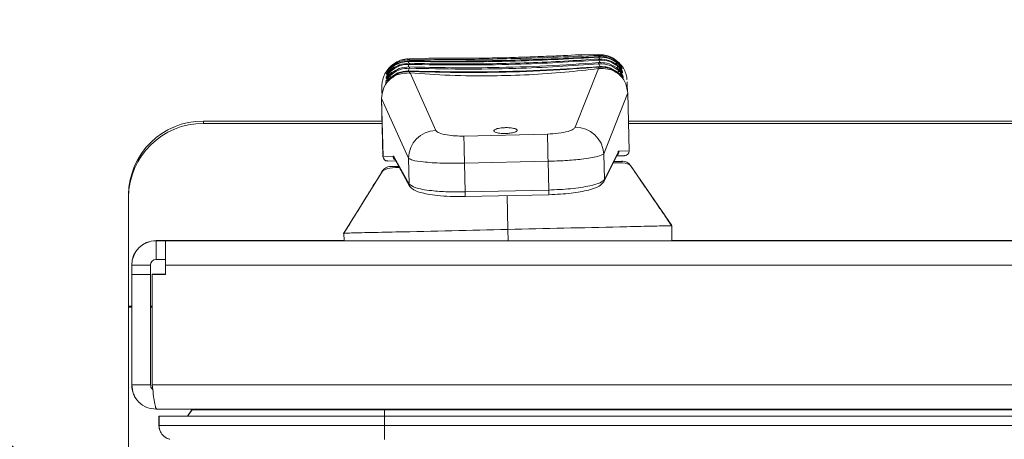
# Model space of a CAD drawing. Units: millimetres. Extents: x 0 to 8400, y 0 to 5940.
# Drawn here: x 2055 to 2161, y 1492 to 1537 of the extents above; entities that cross this region are included whole.
import ezdxf

# ---------------------------------------------------------------- set-up
doc = ezdxf.new("R2010")
doc.units = ezdxf.units.MM
doc.header["$LTSCALE"] = 25.4
doc.layers.add('Dimensions', color=7, linetype='Continuous', lineweight=15)
doc.styles.get("Standard").update_dxf_attribs({"font": 'romans.shx', "width": 0.8})
doc.dimstyles.new('SLDDIMSTYLE2', dxfattribs={"dimscale": 10, "dimtxt": 2.5, "dimasz": 3.302, "dimexe": 1, "dimexo": 1, "dimgap": 0.926042, "dimtad": 1, "dimdec": 0, "dimrnd": 1e-09, "dimzin": 12, "dimdsep": 46, "dimtxsty": 'Standard', "dimcen": 2, "dimadec": 0, "dimazin": 3, "dimtfac": 1, "dimtdec": 0, "dimtmove": 0, "dimatfit": 0, "dimfxl": 1, "dimfrac": 2, "dimtolj": 1, "dimtzin": 12, "dimarcsym": 0})

# ---------------------------------------------------------------- blocks, each defined once
blk = doc.blocks.new('*D47')
at = {"layer": 'Defpoints', "color": 0, "transparency": 16777216}
for p in [(2096.68, 1458.47), (2106.87, 1450.4)]:
    blk.add_point(p, dxfattribs=at)
at = {"layer": 'Dimensions', "color": 0, "lineweight": -2, "transparency": 16777216}
for p, q in [((2070.78, 1478.95), (1860.87, 1644.97)), ((2106.87, 1450.4), (2096.68, 1458.47)), ((2132.77, 1429.92), (2158.67, 1409.44))]:
    blk.add_line(p, q, dxfattribs=at)
at = {"layer": 'Dimensions', "color": 0, "transparency": 16777216}
for points in [[(2074.19, 1483.27), (2067.36, 1474.64), (2096.68, 1458.47)], [(2136.19, 1434.24), (2129.36, 1425.6), (2106.87, 1450.4)]]:
    blk.add_solid(points, dxfattribs=at)
at = {"layer": 'Dimensions', "color": 0, "transparency": 16777216, "insert": (1923.08, 1623.51), "char_height": 25, "attachment_point": 5, "rotation": 321.6596}
blk.add_mtext('\\A1;4x %%C13', dxfattribs=at)

msp = doc.modelspace()

# ---------------------------------------------------------------- linework, layer by layer
at = {"linetype": 'Continuous', "lineweight": 18}
for p, q in [((2098.85, 1533.17), (2097.08, 1533.13)), ((2097.09, 1532.9), (2097.09, 1532.84)), ((2117.28, 1533.59), (2115.51, 1533.55)), ((2117.29, 1533.3), (2117.28, 1533.36)), ((2117.29, 1532.99), (2117.29, 1533.1)), ((2095.39, 1532.37), (2095.36, 1532.35)), ((2097.1, 1532.64), (2097.1, 1532.53)), ((2097.1, 1532.26), (2097.11, 1532.12)), ((2114.8, 1525.81), (2117.28, 1532.08)), ((2117.3, 1532.58), (2117.3, 1532.72)), ((2117.31, 1532.01), (2117.31, 1532.24)), ((2095.19, 1531.13), (2095, 1530.95)), ((2097.11, 1531.78), (2097.12, 1531.55)), ((2097.16, 1531.62), (2099.91, 1525.47)), ((2094.16, 1529.81), (2094.16, 1529.6)), ((2094.13, 1528.87), (2094.27, 1522.69)), ((2097, 1522.5), (2094.13, 1528.87)), ((2094.13, 1528.87), (2094.28, 1522.69)), ((2094.13, 1528.87), (2094.13, 1528.87)), ((2120.42, 1529.47), (2117.85, 1522.97)), ((2120.56, 1523.28), (2120.42, 1529.47)), ((2120.56, 1523.28), (2120.42, 1529.47)), ((2120.42, 1529.47), (2120.42, 1529.47)), ((2075.1, 1526.47), (2075.1, 1526.21)), ((2075.1, 1526.47), (2094.19, 1526.47)), ((2075.1, 1526.21), (2094.19, 1526.21)), ((2120.49, 1526.47), (2859.1, 1526.47)), ((2120.5, 1526.21), (2859.1, 1526.21)), ((2102.91, 1524.87), (2111.83, 1525.08)), ((2094.27, 1522.69), (2094.28, 1522.69)), ((2094.28, 1522.69), (2095.35, 1522.71)), ((2095.47, 1522.61), (2097.06, 1519.74)), ((2095.52, 1522.38), (2095.53, 1522.38)), ((2095.53, 1522.38), (2097.12, 1519.51)), ((2097.06, 1519.74), (2097, 1522.5)), ((2117.85, 1522.97), (2117.91, 1520.22)), ((2117.86, 1519.98), (2119.32, 1522.92)), ((2117.91, 1520.22), (2119.37, 1523.15)), ((2120.07, 1522.77), (2119.24, 1522.75)), ((2119.33, 1522.93), (2119.32, 1522.92)), ((2119.48, 1523.26), (2120.56, 1523.28)), ((2120.56, 1523.28), (2120.56, 1523.28)), ((2095.62, 1522.22), (2094.78, 1522.2)), ((2095.7, 1521.62), (2095.7, 1521.62)), ((2111.9, 1522.17), (2102.98, 1521.96)), ((2102.98, 1521.96), (2103.05, 1518.89)), ((2111.97, 1519.1), (2111.9, 1522.17)), ((2119.19, 1522.15), (2119.19, 1522.15)), ((2119.19, 1522.15), (2119.19, 1522.15)), ((2120.69, 1521.73), (2120.7, 1521.73)), ((2120.69, 1521.73), (2125.1, 1515.29)), ((2120.69, 1521.73), (2120.69, 1521.73)), ((2120.69, 1521.73), (2120.69, 1521.73)), ((2094.21, 1521.13), (2090.11, 1514.49)), ((2094.21, 1521.13), (2094.21, 1521.13)), ((2094.21, 1521.13), (2094.21, 1521.13)), ((2094.21, 1521.13), (2094.21, 1521.13)), ((2067.1, 1518.33), (2067.1, 1518.59)), ((2067.1, 1506.95), (2067.1, 1518.59)), ((2067.1, 1506.69), (2067.1, 1518.33)), ((2103.05, 1518.89), (2111.97, 1519.1)), ((2103.06, 1518.39), (2111.98, 1518.6)), ((2107.52, 1518.5), (2107.6, 1514.89)), ((2125.13, 1513.69), (2125.1, 1515.28)), ((2090.11, 1514.49), (2090.12, 1513.69)), ((2090.12, 1513.68), (2090.11, 1514.49)), ((2107.63, 1513.68), (2107.6, 1514.89)), ((2070.05, 1513.67), (2070.04, 1513.69)), ((2070.04, 1513.69), (2071.04, 1513.69)), ((2071.05, 1513.67), (2070.05, 1513.67)), ((2070.05, 1511.67), (2070.05, 1513.67)), ((2071.04, 1513.69), (2071.04, 1513.69)), ((2071.04, 1513.69), (2090.12, 1513.69)), ((2861.85, 1513.67), (2071.05, 1513.67)), ((2071.05, 1511.67), (2071.05, 1513.67)), ((2071.05, 1513.67), (2071.05, 1513.67)), ((2125.13, 1513.69), (2861.84, 1513.69)), ((2067.44, 1510.09), (2067.44, 1511.09)), ((2067.45, 1511.07), (2067.44, 1511.09)), ((2067.45, 1511.07), (2067.45, 1510.07)), ((2069.45, 1511.07), (2067.45, 1511.07)), ((2069.45, 1511.07), (2069.45, 1510.07)), ((2071.05, 1511.67), (2070.05, 1511.67)), ((2071.04, 1511.09), (2071.04, 1511.69)), ((2071.04, 1511.09), (2071.04, 1511.09)), ((2071.04, 1511.09), (2071.04, 1510.09)), ((2071.04, 1511.09), (2071.04, 1510.09)), ((2071.04, 1511.09), (2071.05, 1511.09)), ((2861.85, 1511.07), (2071.05, 1511.07)), ((2071.05, 1511.07), (2071.05, 1511.07)), ((2071.05, 1510.07), (2071.05, 1511.07)), ((2071.05, 1510.07), (2071.05, 1511.07)), ((2067.44, 1510.09), (2067.44, 1498.29)), ((2067.44, 1510.09), (2067.44, 1510.09)), ((2067.45, 1510.07), (2067.45, 1510.07)), ((2067.45, 1510.07), (2067.45, 1498.27)), ((2069.45, 1510.07), (2067.45, 1510.07)), ((2069.45, 1510.07), (2067.45, 1510.07)), ((2069.45, 1510.07), (2069.45, 1498.27)), ((2069.45, 1510.07), (2069.45, 1510.07)), ((2069.62, 1510.09), (2071.04, 1510.09)), ((2069.62, 1510.09), (2069.62, 1498.29)), ((2069.62, 1510.09), (2069.62, 1510.09)), ((2069.62, 1510.09), (2071.04, 1510.09)), ((2069.62, 1510.09), (2069.62, 1498.29)), ((2069.63, 1510.07), (2069.63, 1498.27)), ((2071.05, 1510.07), (2069.63, 1510.07)), ((2069.63, 1510.07), (2069.63, 1510.07)), ((2071.05, 1510.07), (2069.63, 1510.07)), ((2069.63, 1498.27), (2069.63, 1510.07)), ((2071.04, 1510.09), (2071.04, 1510.09)), ((2071.05, 1510.07), (2071.05, 1510.07)), ((2067.1, 1506.95), (2067.1, 1506.69)), ((2067.1, 1506.59), (2067.1, 1506.69)), ((2067.1, 1506.69), (2067.44, 1506.69)), ((2069.45, 1506.69), (2069.62, 1506.69)), ((2067.1, 1506.59), (2067.1, 1506.59)), ((2067.1, 1489.65), (2067.1, 1506.59)), ((2067.1, 1489.65), (2067.1, 1506.59)), ((2067.1, 1506.59), (2067.44, 1506.59)), ((2069.45, 1506.59), (2069.62, 1506.59)), ((2067.44, 1498.29), (2067.45, 1498.27)), ((2069.45, 1498.27), (2067.45, 1498.27)), ((2069.63, 1498.29), (2069.62, 1498.29)), ((2069.63, 1498.27), (2863.27, 1498.27)), ((2067.72, 1497.13), (2067.72, 1497.11)), ((2070.05, 1495.67), (2070.12, 1495.67)), ((2813.45, 1495.67), (2070.12, 1495.67)), ((2073.39, 1494.94), (2073.87, 1495.61)), ((2073.4, 1494.92), (2073.88, 1495.6)), ((2073.4, 1494.93), (2073.88, 1495.6)), ((2073.88, 1495.6), (2073.87, 1495.61)), ((2073.87, 1495.61), (2073.92, 1495.6)), ((2073.88, 1495.6), (2073.88, 1495.6)), ((2073.88, 1495.6), (2073.88, 1495.6)), ((2074.47, 1495.6), (2074.47, 1495.61)), ((2074.48, 1495.6), (2074.47, 1495.61)), ((2074.47, 1495.61), (2074.52, 1495.6)), ((2074.48, 1495.6), (2074.48, 1495.6)), ((2074.48, 1495.6), (2074.48, 1495.6)), ((2074.48, 1495.6), (2074.48, 1495.6)), ((2074.48, 1495.6), (2074.48, 1495.6)), ((2075.07, 1495.6), (2075.07, 1495.61)), ((2075.08, 1495.6), (2075.07, 1495.61)), ((2075.07, 1495.61), (2075.12, 1495.6)), ((2075.08, 1495.6), (2075.08, 1495.6)), ((2075.08, 1495.6), (2075.08, 1495.6)), ((2075.08, 1495.6), (2075.08, 1495.6)), ((2075.08, 1495.6), (2075.08, 1495.6)), ((2080.39, 1495.6), (2080.42, 1495.67)), ((2080.4, 1495.6), (2080.43, 1495.67)), ((2080.4, 1495.6), (2080.42, 1495.67)), ((2094.45, 1495.6), (2094.45, 1495.67)), ((2094.45, 1494.92), (2094.45, 1495.6)), ((2261.95, 1495.6), (2094.45, 1495.6)), ((2070.36, 1494.93), (2070.35, 1494.94)), ((2070.35, 1494.94), (2073.39, 1494.94)), ((2070.35, 1493.94), (2070.35, 1494.94)), ((2070.36, 1493.93), (2070.36, 1494.93)), ((2070.36, 1494.92), (2070.36, 1494.93)), ((2070.36, 1494.93), (2073.4, 1494.93)), ((2070.36, 1493.92), (2070.36, 1494.92)), ((2070.36, 1494.92), (2073.4, 1494.92)), ((2073.4, 1494.93), (2073.39, 1494.94)), ((2073.4, 1494.92), (2073.4, 1494.93)), ((2094.45, 1493.92), (2094.45, 1494.92)), ((2094.45, 1494.92), (2094.45, 1494.92)), ((2261.95, 1494.92), (2094.45, 1494.92)), ((2261.95, 1494.92), (2094.45, 1494.92)), ((2070.36, 1493.93), (2070.35, 1493.94)), ((2070.36, 1493.92), (2070.36, 1493.93)), ((2070.51, 1493.27), (2070.51, 1493.25)), ((2070.51, 1493.25), (2070.52, 1493.25)), ((2261.95, 1493.92), (2094.45, 1493.92))]:
    msp.add_line(p, q, dxfattribs=at)
at = {"linetype": 'Continuous', "lineweight": 18, "flags": 128}
for points in [[(2097.08, 1533.13), (2097.08, 1533.12), (2097.08, 1533.09), (2097.09, 1533.03)], [(2117.28, 1533.49), (2117.28, 1533.55), (2117.28, 1533.58), (2117.28, 1533.59)], [(2095.37, 1532.22), (2095.35, 1532.26), (2095.34, 1532.3), (2095.33, 1532.33), (2095.32, 1532.37), (2095.32, 1532.4), (2095.33, 1532.42), (2095.34, 1532.45), (2095.35, 1532.46)], [(2094.17, 1529.26), (2094.16, 1529.56), (2094.16, 1529.83), (2094.15, 1530), (2094.15, 1530.06), (2094.15, 1530.06)], [(2120.35, 1530.66), (2120.35, 1530.66), (2120.35, 1530.59), (2120.35, 1530.43), (2120.36, 1530.15), (2120.37, 1529.77), (2120.37, 1529.65)], [(2102.98, 1521.96), (2102.97, 1522.46), (2102.95, 1522.94), (2102.94, 1523.39), (2102.93, 1523.81), (2102.93, 1524.17), (2102.92, 1524.48), (2102.91, 1524.71), (2102.91, 1524.87)], [(2111.9, 1522.17), (2111.89, 1522.66), (2111.88, 1523.14), (2111.87, 1523.6), (2111.86, 1524.01), (2111.85, 1524.38), (2111.84, 1524.68), (2111.84, 1524.92), (2111.83, 1525.08)], [(2095.95, 1521.63), (2095.87, 1521.62), (2095.7, 1521.62)], [(2095.7, 1521.62), (2095.87, 1521.62), (2095.95, 1521.62)], [(2119.19, 1522.15), (2119.01, 1522.15), (2118.94, 1522.15)], [(2118.94, 1522.15), (2119.01, 1522.15), (2119.19, 1522.15)], [(2103.05, 1518.89), (2103.05, 1518.79), (2103.05, 1518.68), (2103.05, 1518.59), (2103.05, 1518.51), (2103.06, 1518.45), (2103.06, 1518.41), (2103.06, 1518.39), (2103.06, 1518.39)], [(2111.97, 1519.1), (2111.97, 1518.99), (2111.98, 1518.88), (2111.98, 1518.79), (2111.98, 1518.71), (2111.98, 1518.65), (2111.98, 1518.61), (2111.98, 1518.6), (2111.98, 1518.6)], [(2071.05, 1513.67), (2071.05, 1513.62), (2071.05, 1513.48), (2071.05, 1513.24), (2071.05, 1512.91), (2071.05, 1512.52), (2071.05, 1512.07), (2071.05, 1511.58), (2071.05, 1511.07)], [(2114.45, 1513.68), (2114.52, 1513.68), (2114.74, 1513.68), (2115.07, 1513.68), (2115.45, 1513.68), (2115.83, 1513.68), (2116.16, 1513.68), (2116.37, 1513.68), (2116.45, 1513.68), (2116.37, 1513.68), (2116.16, 1513.68), (2115.83, 1513.68), (2115.45, 1513.68), (2115.07, 1513.68), (2114.74, 1513.68), (2114.52, 1513.68), (2114.45, 1513.68)], [(2114.45, 1513.68), (2114.53, 1513.68), (2114.74, 1513.68), (2115.07, 1513.68), (2115.45, 1513.68), (2115.83, 1513.68), (2116.16, 1513.68), (2116.37, 1513.68), (2116.45, 1513.68), (2116.37, 1513.68), (2116.16, 1513.68), (2115.83, 1513.68), (2115.45, 1513.68), (2115.07, 1513.68), (2114.74, 1513.68), (2114.53, 1513.68), (2114.45, 1513.68)], [(2071.04, 1511.09), (2071.04, 1511.2), (2071.04, 1511.32), (2071.04, 1511.42), (2071.04, 1511.51), (2071.04, 1511.59), (2071.04, 1511.64), (2071.04, 1511.67)], [(2071.05, 1511.67), (2071.05, 1511.66), (2071.05, 1511.63), (2071.05, 1511.57), (2071.05, 1511.5), (2071.05, 1511.41), (2071.05, 1511.3), (2071.05, 1511.19), (2071.05, 1511.07)], [(2094.45, 1495.6), (2091.77, 1495.6), (2089.13, 1495.6), (2086.58, 1495.6), (2084.17, 1495.6), (2081.93, 1495.6), (2079.91, 1495.6), (2078.13, 1495.6), (2076.64, 1495.6), (2075.45, 1495.6), (2074.58, 1495.6), (2074.06, 1495.6), (2073.88, 1495.6)], [(2074.47, 1495.61), (2074.68, 1495.61), (2075.28, 1495.61), (2076.28, 1495.61), (2077.64, 1495.61), (2079.35, 1495.61), (2080.45, 1495.61)], [(2075.07, 1495.61), (2075.27, 1495.61), (2075.86, 1495.61), (2076.82, 1495.61), (2078.15, 1495.61), (2079.81, 1495.61), (2080.3, 1495.61)], [(2070.35, 1494.94), (2070.53, 1494.94), (2071.05, 1494.94), (2071.92, 1494.94), (2073.11, 1494.94), (2073.39, 1494.94)], [(2094.45, 1494.92), (2091.55, 1494.92), (2088.68, 1494.92), (2085.91, 1494.92), (2083.25, 1494.92), (2080.76, 1494.92), (2078.47, 1494.92), (2076.42, 1494.92), (2074.62, 1494.92), (2073.12, 1494.92), (2071.92, 1494.92), (2071.06, 1494.92), (2070.53, 1494.92), (2070.36, 1494.92)], [(2094.45, 1494.92), (2091.7, 1494.92), (2089, 1494.92), (2086.39, 1494.92), (2083.93, 1494.92), (2081.64, 1494.92), (2079.57, 1494.92), (2077.75, 1494.92), (2076.22, 1494.92), (2075, 1494.92), (2074.12, 1494.92), (2073.58, 1494.92), (2073.4, 1494.92)], [(2094.45, 1493.92), (2091.55, 1493.92), (2088.68, 1493.92), (2085.91, 1493.92), (2083.25, 1493.92), (2080.76, 1493.92), (2078.47, 1493.92), (2076.42, 1493.92), (2074.62, 1493.92), (2073.12, 1493.92), (2071.92, 1493.92), (2071.06, 1493.92), (2070.53, 1493.92), (2070.36, 1493.92)], [(2094.45, 1492.42), (2094.45, 1492.45), (2094.45, 1492.54), (2094.45, 1492.68), (2094.45, 1492.86), (2094.45, 1493.09), (2094.45, 1493.35), (2094.45, 1493.63), (2094.45, 1493.92)]]:
    msp.add_lwpolyline(points, dxfattribs=at)
at = {"linetype": 'Continuous', "lineweight": 18}
for centre, radius, start, end in [((2117.2, 1533.12), 0.203, 9.5845, 66.3002), ((2117.09, 1532.73), 0.332, 354.3032, 52.2183), ((2118.93, 1532.91), 0.148, 340.0226, 39.0092), ((2094.96, 1531.63), 0.299, 107.504, 144.318), ((2095.42, 1532.11), 0.22, 156.0459, 220.6913), ((2097.18, 1532.66), 0.203, 116.3042, 173.0196), ((2097.31, 1532.28), 0.332, 130.3861, 188.3007), ((2097.37, 1531.87), 0.368, 135.9815, 186.8437), ((2117.05, 1532.32), 0.368, 355.7602, 46.623), ((2118.98, 1532.65), 0.22, 321.9126, 26.5587), ((2119.08, 1532.3), 0.238, 317.6841, 15.5877), ((2119.16, 1531.85), 0.264, 314.4382, 5.5986), ((2119.47, 1532.18), 0.299, 38.2854, 74.4009), ((2119.59, 1531.56), 0.3, 34.6193, 91.4839), ((2119.54, 1531.94), 0.299, 36.223, 72.7577), ((2094.83, 1530.52), 0.3, 91.0447, 149.4835), ((2094.86, 1530.87), 0.3, 98.7193, 148.4608), ((2094.87, 1531), 0.3, 91.12, 147.9846), ((2094.9, 1531.38), 0.299, 112.9002, 146.3858), ((2095.29, 1531.31), 0.264, 177.0061, 228.1656), ((2095.35, 1531.76), 0.238, 167.017, 224.9198), ((2119.61, 1531.43), 0.3, 34.1573, 91.5051), ((2119.64, 1531.09), 0.3, 33.1204, 91.5592), ((2119.66, 1530.97), 0.3, 32.8221, 91.5766), ((2119.66, 1530.92), 0.3, 32.6784, 91.5564), ((2075.04, 1518.53), 7.94, 89.5648, 179.558), ((2075.04, 1518.27), 7.94, 89.5648, 179.558), ((2114.82, 1522.77), 3.04, 3.6961, 90.3206), ((2100.03, 1522.44), 3.04, 92.2833, 178.9077), ((2094.77, 1522.7), 0.5, 181.302, 271.3017), ((2094.77, 1522.7), 0.499, 181.145, 271.1442), ((2095.85, 1522.72), 0.501, 181.2512, 234.4602), ((2095.95, 1522.61), 0.478, 180.0538, 207.7626), ((2118.98, 1523.25), 0.501, 308.1457, 1.3527), ((2118.89, 1523.13), 0.478, 334.8427, 2.55), ((2120.06, 1523.27), 0.5, 271.3055, 1.302), ((2120.06, 1523.27), 0.499, 271.4597, 1.4589), ((2095.06, 1520.6), 1, 91.302, 148.2781), ((2119.87, 1521.17), 1, 34.3258, 91.302), ((2097.54, 1519.74), 0.478, 180.0523, 208.999), ((2117.44, 1520.2), 0.478, 333.6063, 2.5516), ((2070.04, 1511.09), 2.6, 90, 180), ((2070.05, 1511.07), 2.6, 90, 180), ((2070.05, 1511.07), 0.6, 90, 180), ((2071.85, 1493.94), 1.5, 180, 206.5587), ((2071.86, 1493.93), 1.5, 180, 206.5587), ((2071.86, 1493.92), 1.5, 180, 206.5587)]:
    msp.add_arc(centre, radius, start, end, dxfattribs=at)
for points, knots in [([(2097.09, 1533.1), (2097, 1533.11), (2096.61, 1533.14), (2095.97, 1532.92), (2095.29, 1532.52), (2094.8, 1532.03), (2094.49, 1531.54), (2094.29, 1531.08), (2094.2, 1530.69), (2094.16, 1530.4), (2094.15, 1530.22), (2094.15, 1530.12), (2094.15, 1530.09), (2094.15, 1530.08), (2094.15, 1530.08), (2094.15, 1530.07), (2094.15, 1530.06), (2094.15, 1530.06), (2094.15, 1530.04), (2094.16, 1529.97), (2094.16, 1529.82), (2094.16, 1529.81)], [0, 0, 0, 0, 0.022297, 0.102026, 0.168918, 0.227076, 0.27764, 0.320587, 0.355323, 0.380998, 0.397103, 0.403053, 0.40468, 0.405798, 0.407084, 0.40925, 0.414326, 0.433581, 0.529228, 0.982918, 1, 1, 1, 1]), ([(2095.35, 1532.46), (2095.65, 1532.64), (2096.19, 1532.96), (2096.81, 1533.01), (2097.09, 1533.03)], [0, 0, 0, 0, 0.558034, 1, 1, 1, 1]), ([(2097.09, 1532.9), (2096.74, 1532.87), (2096.13, 1532.82), (2095.6, 1532.5), (2095.36, 1532.35)], [0, 0, 0, 0, 0.558153, 1, 1, 1, 1]), ([(2097.09, 1533.03), (2098.28, 1533.03), (2100.66, 1533.03), (2104.52, 1533.06), (2108.67, 1533.15), (2113.04, 1533.3), (2115.87, 1533.42), (2117.28, 1533.49)], [0, 0, 0, 0, 0.18649, 0.373191, 0.559464, 0.77969, 1, 1, 1, 1]), ([(2117.28, 1533.36), (2116.08, 1533.29), (2113.68, 1533.17), (2109.84, 1533.02), (2105.73, 1532.91), (2101.37, 1532.87), (2098.52, 1532.89), (2097.09, 1532.9)], [0, 0, 0, 0, 0.186482, 0.372708, 0.559438, 0.778869, 1, 1, 1, 1]), ([(2097.09, 1532.84), (2098.28, 1532.83), (2100.66, 1532.79), (2104.53, 1532.8), (2108.68, 1532.88), (2113.05, 1533.05), (2115.87, 1533.22), (2117.29, 1533.3)], [0, 0, 0, 0, 0.186493, 0.3732043, 0.5594691, 0.7797024, 1, 1, 1, 1]), ([(2117.29, 1533.1), (2116.09, 1533.02), (2113.69, 1532.86), (2109.85, 1532.69), (2105.73, 1532.58), (2101.38, 1532.56), (2098.53, 1532.61), (2097.1, 1532.64)], [0, 0, 0, 0, 0.186481, 0.372718, 0.559433, 0.778886, 1, 1, 1, 1]), ([(2097.1, 1532.53), (2098.92, 1532.5), (2102.58, 1532.43), (2108.03, 1532.51), (2113, 1532.71), (2115.86, 1532.9), (2117.29, 1532.99)], [0, 0, 0, 0, 0.279197, 0.55923, 0.778542, 1, 1, 1, 1]), ([(2115.51, 1533.55), (2115.5, 1533.55), (2115.18, 1533.55), (2114, 1533.49), (2112.05, 1533.4), (2109.69, 1533.31), (2107.19, 1533.23), (2104.68, 1533.19), (2102.32, 1533.18), (2100.37, 1533.18), (2099.19, 1533.18), (2098.86, 1533.17), (2098.85, 1533.17)], [0, 0, 0, 0, 0.003508, 0.127777, 0.251947, 0.375827, 0.499822, 0.624018, 0.748189, 0.872076, 0.995973, 1, 1, 1, 1]), ([(2117.28, 1533.49), (2117.63, 1533.47), (2118.26, 1533.44), (2118.8, 1533.14), (2119.04, 1533)], [0, 0, 0, 0, 0.558032, 1, 1, 1, 1]), ([(2119.03, 1532.89), (2118.73, 1533.05), (2118.18, 1533.34), (2117.56, 1533.35), (2117.28, 1533.36)], [0, 0, 0, 0, 0.558139, 1, 1, 1, 1]), ([(2120.33, 1530.9), (2120.33, 1530.94), (2120.3, 1531.16), (2120.2, 1531.58), (2119.94, 1532.16), (2119.47, 1532.76), (2118.8, 1533.26), (2118.03, 1533.56), (2117.51, 1533.56), (2117.29, 1533.56)], [0, 0, 0, 0, 0.028396, 0.148095, 0.287964, 0.457032, 0.652876, 0.851575, 1, 1, 1, 1]), ([(2117.29, 1533.3), (2117.67, 1533.29), (2118.35, 1533.26), (2118.93, 1532.9), (2119.18, 1532.75)], [0, 0, 0, 0, 0.560688, 1, 1, 1, 1]), ([(2119.11, 1532.61), (2118.79, 1532.78), (2118.22, 1533.09), (2117.57, 1533.09), (2117.29, 1533.1)], [0, 0, 0, 0, 0.5607599, 1, 1, 1, 1]), ([(2117.29, 1532.99), (2117.7, 1532.98), (2118.43, 1532.95), (2119.04, 1532.54), (2119.31, 1532.36)], [0, 0, 0, 0, 0.5600096, 1, 1, 1, 1]), ([(2119.51, 1532.43), (2119.51, 1532.43), (2119.51, 1532.44), (2119.48, 1532.49), (2119.35, 1532.65), (2119.14, 1532.81), (2119.01, 1532.9)], [0, 0, 0, 0, 0.021019, 0.134539, 0.478024, 1, 1, 1, 1]), ([(2119.74, 1532.28), (2119.72, 1532.29), (2119.69, 1532.32), (2119.46, 1532.58), (2119.19, 1532.77), (2119.03, 1532.89)], [0, 0, 0, 0, 0.279849, 0.560767, 1, 1, 1, 1]), ([(2119.04, 1533), (2119.12, 1532.95), (2119.26, 1532.85), (2119.45, 1532.68), (2119.58, 1532.54), (2119.65, 1532.45), (2119.7, 1532.39), (2119.7, 1532.37), (2119.71, 1532.37)], [0, 0, 0, 0, 0.249709, 0.499489, 0.624897, 0.749743, 0.874798, 1, 1, 1, 1]), ([(2094.66, 1531.54), (2094.66, 1531.55), (2094.66, 1531.56), (2094.7, 1531.62), (2094.75, 1531.71), (2094.86, 1531.85), (2095.02, 1532.03), (2095.16, 1532.15), (2095.22, 1532.2)], [0, 0, 0, 0, 0.124886, 0.250388, 0.375677, 0.500865, 0.750601, 1, 1, 1, 1]), ([(2095.3, 1532.07), (2095.2, 1531.99), (2095, 1531.82), (2094.79, 1531.6), (2094.72, 1531.51), (2094.68, 1531.47)], [0, 0, 0, 0, 0.36017, 0.71825, 1, 1, 1, 1]), ([(2095.36, 1532.35), (2095.17, 1532.19), (2094.89, 1531.96), (2094.71, 1531.73), (2094.69, 1531.72), (2094.69, 1531.71)], [0, 0, 0, 0, 0.558035, 0.778748, 1, 1, 1, 1]), ([(2094.71, 1531.8), (2094.72, 1531.81), (2094.72, 1531.82), (2094.77, 1531.88), (2094.84, 1531.98), (2094.96, 1532.12), (2095.14, 1532.3), (2095.28, 1532.41), (2095.35, 1532.46)], [0, 0, 0, 0, 0.125192, 0.250481, 0.375363, 0.500376, 0.75011, 1, 1, 1, 1]), ([(2095.12, 1531.91), (2095.09, 1531.9), (2095.03, 1531.87), (2094.95, 1531.82), (2094.9, 1531.76), (2094.88, 1531.73), (2094.87, 1531.71), (2094.87, 1531.68), (2094.89, 1531.68), (2094.9, 1531.68)], [0, 0, 0, 0, 0.171297, 0.419461, 0.54364, 0.606232, 0.668936, 0.834763, 1, 1, 1, 1]), ([(2095.02, 1531.32), (2095.37, 1531.59), (2095.99, 1532.06), (2096.77, 1532.1), (2097.11, 1532.12)], [0, 0, 0, 0, 0.558805, 1, 1, 1, 1]), ([(2095.39, 1532.37), (2095.28, 1532.28), (2095.13, 1532.17), (2095.06, 1532.09), (2095.04, 1532.06)], [0, 0, 0, 0, 0.764757, 1, 1, 1, 1]), ([(2095.11, 1531.81), (2095.45, 1532.05), (2096.05, 1532.47), (2096.78, 1532.52), (2097.1, 1532.53)], [0, 0, 0, 0, 0.559946, 1, 1, 1, 1]), ([(2095.22, 1532.2), (2095.54, 1532.41), (2096.12, 1532.78), (2096.79, 1532.82), (2097.09, 1532.84)], [0, 0, 0, 0, 0.560632, 1, 1, 1, 1]), ([(2097.1, 1532.26), (2096.73, 1532.23), (2096.05, 1532.18), (2095.49, 1531.81), (2095.24, 1531.65)], [0, 0, 0, 0, 0.559341, 1, 1, 1, 1]), ([(2097.1, 1532.64), (2096.73, 1532.61), (2096.09, 1532.56), (2095.54, 1532.22), (2095.3, 1532.07)], [0, 0, 0, 0, 0.560851, 1, 1, 1, 1]), ([(2117.42, 1532.29), (2115.55, 1532.16), (2111.83, 1531.9), (2106.36, 1531.73), (2101.37, 1531.71), (2098.46, 1531.79), (2097.01, 1531.82)], [0, 0, 0, 0, 0.280656, 0.5603169, 0.7800511, 1, 1, 1, 1]), ([(2117.3, 1532.72), (2115.47, 1532.59), (2111.8, 1532.34), (2106.38, 1532.17), (2101.43, 1532.15), (2098.55, 1532.22), (2097.1, 1532.26)], [0, 0, 0, 0, 0.279365, 0.559627, 0.778697, 1, 1, 1, 1]), ([(2097.11, 1532.12), (2098.95, 1532.08), (2102.63, 1531.99), (2108.04, 1532.06), (2112.98, 1532.27), (2115.86, 1532.48), (2117.3, 1532.58)], [0, 0, 0, 0, 0.279462, 0.559802, 0.778911, 1, 1, 1, 1]), ([(2117.31, 1532.24), (2115.47, 1532.1), (2111.77, 1531.83), (2106.38, 1531.66), (2101.45, 1531.65), (2098.56, 1531.73), (2097.11, 1531.78)], [0, 0, 0, 0, 0.2798842, 0.5604938, 0.7798393, 1, 1, 1, 1]), ([(2117.28, 1532.08), (2116.09, 1531.94), (2113.7, 1531.66), (2109.87, 1531.4), (2105.74, 1531.28), (2101.41, 1531.32), (2098.56, 1531.52), (2097.16, 1531.62)], [0, 0, 0, 0, 0.1843857, 0.371948, 0.5608199, 0.7823846, 1, 1, 1, 1]), ([(2120.42, 1529.47), (2120.34, 1529.92), (2120.19, 1530.82), (2119.29, 1531.69), (2118.28, 1532.1), (2117.61, 1532.08), (2117.28, 1532.08)], [0, 0, 0, 0, 0.279785, 0.559857, 0.779728, 1, 1, 1, 1]), ([(2119.19, 1532.19), (2118.86, 1532.38), (2118.27, 1532.71), (2117.6, 1532.72), (2117.3, 1532.72)], [0, 0, 0, 0, 0.559285, 1, 1, 1, 1]), ([(2117.3, 1532.58), (2117.74, 1532.57), (2118.51, 1532.54), (2119.14, 1532.08), (2119.42, 1531.88)], [0, 0, 0, 0, 0.559592, 1, 1, 1, 1]), ([(2119.26, 1531.68), (2118.92, 1531.88), (2118.32, 1532.24), (2117.62, 1532.24), (2117.31, 1532.24)], [0, 0, 0, 0, 0.559884, 1, 1, 1, 1]), ([(2119.34, 1531.66), (2119.01, 1531.89), (2118.43, 1532.28), (2117.72, 1532.29), (2117.42, 1532.29)], [0, 0, 0, 0, 0.559483, 1, 1, 1, 1]), ([(2119.73, 1532.07), (2119.68, 1532.13), (2119.54, 1532.27), (2119.27, 1532.48), (2119.11, 1532.61)], [0, 0, 0, 0, 0.389876, 1, 1, 1, 1]), ([(2119.18, 1532.75), (2119.25, 1532.69), (2119.39, 1532.59), (2119.56, 1532.41), (2119.67, 1532.28), (2119.73, 1532.19), (2119.77, 1532.13), (2119.77, 1532.12), (2119.78, 1532.11)], [0, 0, 0, 0, 0.249575, 0.499234, 0.624577, 0.749541, 0.874797, 1, 1, 1, 1]), ([(2119.86, 1531.6), (2119.84, 1531.6), (2119.81, 1531.61), (2119.6, 1531.87), (2119.34, 1532.07), (2119.19, 1532.19)], [0, 0, 0, 0, 0.279424, 0.560243, 1, 1, 1, 1]), ([(2119.58, 1531.86), (2119.59, 1531.87), (2119.6, 1531.88), (2119.61, 1531.9), (2119.59, 1531.94), (2119.54, 1532), (2119.42, 1532.08), (2119.32, 1532.11), (2119.25, 1532.14)], [0, 0, 0, 0, 0.125209, 0.250655, 0.344867, 0.439084, 0.625539, 1, 1, 1, 1]), ([(2119.31, 1532.36), (2119.37, 1532.31), (2119.5, 1532.2), (2119.65, 1532.03), (2119.75, 1531.9), (2119.8, 1531.82), (2119.83, 1531.76), (2119.84, 1531.74), (2119.84, 1531.73)], [0, 0, 0, 0, 0.250691, 0.499738, 0.624633, 0.749644, 0.875011, 1, 1, 1, 1]), ([(2119.42, 1531.88), (2119.48, 1531.82), (2119.6, 1531.71), (2119.73, 1531.54), (2119.82, 1531.41), (2119.88, 1531.31), (2119.89, 1531.27), (2119.9, 1531.25)], [0, 0, 0, 0, 0.251028, 0.501181, 0.626243, 0.751403, 1, 1, 1, 1]), ([(2119.71, 1532.37), (2119.71, 1532.35), (2119.73, 1532.32), (2119.73, 1532.29), (2119.74, 1532.28)], [0, 0, 0, 0, 0.56, 1, 1, 1, 1]), ([(2119.78, 1532.11), (2119.78, 1532.09), (2119.79, 1532.06), (2119.79, 1532.03), (2119.8, 1532.01)], [0, 0, 0, 0, 0.56, 1, 1, 1, 1]), ([(2097.16, 1531.62), (2096.73, 1531.6), (2095.88, 1531.56), (2094.86, 1530.89), (2094.23, 1529.94), (2094.17, 1529.23), (2094.13, 1528.87)], [0, 0, 0, 0, 0.280267, 0.560119, 0.77999, 1, 1, 1, 1]), ([(2094.58, 1530.67), (2094.58, 1530.7), (2094.59, 1530.73), (2094.65, 1530.84), (2094.73, 1530.97), (2094.85, 1531.15), (2094.97, 1531.26), (2095.02, 1531.32)], [0, 0, 0, 0, 0.249744, 0.375036, 0.500188, 0.74981, 1, 1, 1, 1]), ([(2095.24, 1531.65), (2095.14, 1531.56), (2094.95, 1531.4), (2094.75, 1531.18), (2094.62, 1531.03), (2094.61, 1531.03), (2094.6, 1531.03)], [0, 0, 0, 0, 0.280806, 0.560908, 0.780709, 1, 1, 1, 1]), ([(2094.6, 1531.03), (2094.6, 1531.05), (2094.61, 1531.1), (2094.61, 1531.14), (2094.61, 1531.16)], [0, 0, 0, 0, 0.56, 1, 1, 1, 1]), ([(2094.61, 1531.16), (2094.61, 1531.17), (2094.62, 1531.18), (2094.65, 1531.24), (2094.7, 1531.33), (2094.79, 1531.46), (2094.93, 1531.64), (2095.05, 1531.76), (2095.11, 1531.81)], [0, 0, 0, 0, 0.125651, 0.251071, 0.376235, 0.501213, 0.75047, 1, 1, 1, 1]), ([(2094.64, 1531.44), (2094.64, 1531.46), (2094.65, 1531.49), (2094.65, 1531.53), (2094.66, 1531.54)], [0, 0, 0, 0, 0.56, 1, 1, 1, 1]), ([(2094.69, 1531.71), (2094.69, 1531.73), (2094.7, 1531.76), (2094.71, 1531.79), (2094.71, 1531.8)], [0, 0, 0, 0, 0.56, 1, 1, 1, 1]), ([(2095.11, 1531.11), (2095.07, 1531.09), (2094.99, 1531.05), (2094.89, 1530.98), (2094.83, 1530.91), (2094.81, 1530.86), (2094.81, 1530.84), (2094.82, 1530.83), (2094.83, 1530.82)], [0, 0, 0, 0, 0.24987, 0.498831, 0.624056, 0.749098, 0.874049, 1, 1, 1, 1]), ([(2095.18, 1531.59), (2095.11, 1531.56), (2095.02, 1531.52), (2094.9, 1531.44), (2094.85, 1531.38), (2094.83, 1531.34), (2094.84, 1531.31), (2094.85, 1531.31), (2094.86, 1531.3)], [0, 0, 0, 0, 0.374659, 0.561624, 0.655741, 0.749878, 0.87458, 1, 1, 1, 1]), ([(2097.01, 1531.82), (2096.61, 1531.79), (2095.91, 1531.74), (2095.35, 1531.3), (2095.11, 1531.11)], [0, 0, 0, 0, 0.560102, 1, 1, 1, 1]), ([(2097.11, 1531.78), (2096.72, 1531.75), (2096.02, 1531.7), (2095.45, 1531.3), (2095.19, 1531.13)], [0, 0, 0, 0, 0.560012, 1, 1, 1, 1]), ([(2119.64, 1531.39), (2119.64, 1531.39), (2119.66, 1531.4), (2119.66, 1531.43), (2119.64, 1531.48), (2119.57, 1531.54), (2119.46, 1531.61), (2119.38, 1531.65), (2119.34, 1531.66)], [0, 0, 0, 0, 0.125083, 0.250612, 0.375716, 0.501101, 0.749517, 1, 1, 1, 1]), ([(2119.84, 1531.73), (2119.84, 1531.71), (2119.85, 1531.67), (2119.85, 1531.62), (2119.86, 1531.6)], [0, 0, 0, 0, 0.56, 1, 1, 1, 1]), ([(2119.9, 1531.25), (2119.9, 1531.23), (2119.9, 1531.19), (2119.91, 1531.15), (2119.91, 1531.14)], [0, 0, 0, 0, 0.56, 1, 1, 1, 1]), ([(2119.91, 1531.14), (2119.91, 1531.13), (2119.91, 1531.11), (2119.91, 1531.09), (2119.91, 1531.09)], [0, 0, 0, 0, 0.56, 1, 1, 1, 1]), ([(2094.57, 1530.56), (2094.57, 1530.58), (2094.57, 1530.62), (2094.57, 1530.66), (2094.58, 1530.67)], [0, 0, 0, 0, 0.5599998, 1, 1, 1, 1]), ([(2094.57, 1530.51), (2094.57, 1530.52), (2094.57, 1530.54), (2094.57, 1530.55), (2094.57, 1530.56)], [0, 0, 0, 0, 0.56, 1, 1, 1, 1]), ([(2107.37, 1525.14), (2107.29, 1525.14), (2107.13, 1525.14), (2106.87, 1525.15), (2106.6, 1525.19), (2106.34, 1525.24), (2106.16, 1525.33), (2106.09, 1525.42), (2106.15, 1525.53), (2106.33, 1525.62), (2106.58, 1525.69), (2106.86, 1525.73), (2107.11, 1525.76), (2107.28, 1525.76), (2107.35, 1525.77)], [0, 0, 0, 0, 0.056959, 0.124134, 0.202743, 0.293066, 0.393516, 0.5, 0.606484, 0.706934, 0.797257, 0.875866, 0.943041, 1, 1, 1, 1]), ([(2107.35, 1525.77), (2107.43, 1525.77), (2107.59, 1525.77), (2107.85, 1525.75), (2108.13, 1525.72), (2108.38, 1525.66), (2108.56, 1525.58), (2108.63, 1525.48), (2108.57, 1525.38), (2108.39, 1525.29), (2108.14, 1525.22), (2107.87, 1525.18), (2107.61, 1525.15), (2107.44, 1525.14), (2107.37, 1525.14)], [0, 0, 0, 0, 0.056959, 0.124134, 0.202743, 0.293066, 0.393516, 0.5, 0.606484, 0.706934, 0.797257, 0.875866, 0.943041, 1, 1, 1, 1]), ([(2111.83, 1525.08), (2112.23, 1525.1), (2113.06, 1525.14), (2114.02, 1525.34), (2114.62, 1525.58), (2114.74, 1525.74), (2114.8, 1525.81)], [0, 0, 0, 0, 0.268063, 0.557466, 0.78545, 1, 1, 1, 1]), ([(2099.91, 1525.47), (2100, 1525.38), (2100.19, 1525.18), (2101, 1524.98), (2101.96, 1524.87), (2102.6, 1524.87), (2102.91, 1524.87)], [0, 0, 0, 0, 0.275189, 0.566669, 0.791282, 1, 1, 1, 1]), ([(2095.35, 1522.71), (2095.38, 1522.71), (2095.41, 1522.7), (2095.45, 1522.63), (2095.47, 1522.61)], [0, 0, 0, 0, 0.560028, 1, 1, 1, 1]), ([(2102.98, 1521.96), (2102.18, 1521.96), (2100.53, 1521.94), (2098.59, 1522.08), (2097.37, 1522.27), (2097.12, 1522.42), (2097, 1522.5)], [0, 0, 0, 0, 0.2706567, 0.5609151, 0.7876855, 1, 1, 1, 1]), ([(2117.85, 1522.97), (2117.68, 1522.87), (2117.32, 1522.66), (2115.71, 1522.4), (2113.8, 1522.23), (2112.52, 1522.19), (2111.9, 1522.17)], [0, 0, 0, 0, 0.272477, 0.563265, 0.789175, 1, 1, 1, 1]), ([(2119.37, 1523.15), (2119.39, 1523.18), (2119.43, 1523.25), (2119.46, 1523.26), (2119.48, 1523.26)], [0, 0, 0, 0, 0.559976, 1, 1, 1, 1]), ([(2096.01, 1521.52), (2096, 1521.52), (2095.42, 1521.5), (2094.69, 1521.42), (2094.37, 1521.23), (2094.21, 1521.13)], [0, 0, 0, 0, 0.00801, 0.504168, 1, 1, 1, 1]), ([(2095.95, 1521.63), (2095.9, 1521.62), (2095.36, 1521.61), (2094.86, 1521.6), (2095.1, 1521.61), (2095.02, 1521.6), (2095.07, 1521.6), (2095.05, 1521.6), (2095.04, 1521.6)], [0, 0, 0, 0, 0.005197, 0.057531, 0.162244, 0.266964, 0.371683, 1, 1, 1, 1]), ([(2095.04, 1521.6), (2095.05, 1521.6), (2095.06, 1521.6), (2095.02, 1521.6), (2095.09, 1521.6), (2094.88, 1521.6), (2095.27, 1521.61), (2095.85, 1521.62), (2095.95, 1521.62)], [0, 0, 0, 0, 0.625379, 0.7296088, 0.8338386, 0.9380676, 0.9895103, 1, 1, 1, 1]), ([(2120.7, 1521.73), (2120.51, 1521.84), (2120.22, 1522.02), (2119.22, 1522.02), (2118.87, 1522.02)], [0, 0, 0, 0, 0.649769, 1, 1, 1, 1]), ([(2119.85, 1522.17), (2119.85, 1522.17), (2119.85, 1522.17), (2119.84, 1522.17), (2119.86, 1522.17), (2119.81, 1522.17), (2119.95, 1522.17), (2119.52, 1522.16), (2118.99, 1522.15), (2118.94, 1522.15)], [0, 0, 0, 0, 0.628381, 0.706928, 0.785476, 0.864024, 0.942565, 0.994886, 1, 1, 1, 1]), ([(2118.94, 1522.15), (2119.04, 1522.15), (2119.62, 1522.16), (2120, 1522.17), (2119.79, 1522.17), (2119.86, 1522.17), (2119.82, 1522.17), (2119.83, 1522.17), (2119.85, 1522.17)], [0, 0, 0, 0, 0.010487, 0.06193, 0.166159, 0.270389, 0.374619, 1, 1, 1, 1]), ([(2120.69, 1521.73), (2120.66, 1521.78), (2120.61, 1521.86), (2120.51, 1521.92), (2120.47, 1521.95)], [0, 0, 0, 0, 0.5670309, 1, 1, 1, 1]), ([(2125.09, 1515.3), (2125.08, 1515.31), (2125.06, 1515.34), (2124.81, 1515.71), (2124.44, 1516.25), (2123.99, 1516.91), (2123.5, 1517.63), (2123.05, 1518.29), (2122.65, 1518.87), (2122.24, 1519.46), (2121.75, 1520.19), (2121.14, 1521.08), (2120.8, 1521.58), (2120.69, 1521.73)], [0, 0, 0, 0, 0.1892713, 0.3734678, 0.5292441, 0.6563958, 0.7562616, 0.8311268, 0.8735316, 0.9065853, 0.9527872, 0.9850217, 1, 1, 1, 1]), ([(2094.21, 1521.13), (2094.1, 1520.95), (2093.74, 1520.37), (2093.29, 1519.64), (2092.87, 1518.96), (2092.51, 1518.38), (2092.12, 1517.76), (2091.73, 1517.11), (2091.31, 1516.45), (2090.91, 1515.79), (2090.5, 1515.13), (2090.24, 1514.71), (2090.11, 1514.49)], [0, 0, 0, 0, 0.020241, 0.066005, 0.109026, 0.168226, 0.24513, 0.359411, 0.495353, 0.649891, 0.819447, 1, 1, 1, 1]), ([(2094.35, 1521.28), (2094.34, 1521.28), (2094.15, 1521.2), (2094.18, 1521.16), (2094.21, 1521.13)], [0, 0, 0, 0, 0.068734, 1, 1, 1, 1]), ([(2097.06, 1519.74), (2097.24, 1519.6), (2097.6, 1519.32), (2099.22, 1519.03), (2101.14, 1518.88), (2102.43, 1518.89), (2103.05, 1518.89)], [0, 0, 0, 0, 0.273543, 0.564601, 0.790001, 1, 1, 1, 1]), ([(2097.11, 1519.52), (2097.2, 1519.41), (2097.42, 1519.14), (2098.09, 1518.87), (2099.05, 1518.65), (2100.12, 1518.49), (2101.49, 1518.39), (2102.52, 1518.4), (2103.06, 1518.4)], [0, 0, 0, 0, 0.1364, 0.350622, 0.48626, 0.639989, 0.811317, 1, 1, 1, 1]), ([(2111.97, 1519.1), (2112.77, 1519.13), (2114.42, 1519.21), (2116.34, 1519.51), (2117.55, 1519.87), (2117.8, 1520.1), (2117.91, 1520.22)], [0, 0, 0, 0, 0.2696394, 0.5595603, 0.7868064, 1, 1, 1, 1]), ([(2111.98, 1518.6), (2112.4, 1518.62), (2113.22, 1518.65), (2114.72, 1518.79), (2116.23, 1519.06), (2117.44, 1519.48), (2117.73, 1519.83), (2117.87, 1519.99)], [0, 0, 0, 0, 0.148366, 0.289904, 0.552429, 0.78964, 1, 1, 1, 1]), ([(2125.1, 1515.28), (2125.09, 1515.28), (2125.08, 1515.28), (2125.16, 1515.29), (2124.89, 1515.28), (2123.86, 1515.26), (2122.57, 1515.23), (2121.06, 1515.19), (2116.09, 1515.08), (2111.59, 1514.98), (2107.6, 1514.89)], [0, 0, 0, 0, 0.082882, 0.166431, 0.24915, 0.311446, 0.373742, 0.436042, 0.498704, 1, 1, 1, 1]), ([(2107.6, 1514.89), (2103.61, 1514.8), (2099.12, 1514.69), (2094.14, 1514.58), (2092.64, 1514.55), (2091.35, 1514.52), (2090.31, 1514.49), (2090.04, 1514.49), (2090.12, 1514.49), (2089.92, 1514.49), (2090.02, 1514.49), (2090.11, 1514.49)], [0, 0, 0, 0, 0.12506, 0.140693, 0.156235, 0.171776, 0.187317, 0.207953, 0.228796, 0.24964, 1, 1, 1, 1]), ([(2067.74, 1497.14), (2067.71, 1497.19), (2067.48, 1497.52), (2067.46, 1497.93), (2067.44, 1498.29)], [0, 0, 0, 0, 0.151943, 1, 1, 1, 1]), ([(2069.45, 1498.27), (2069.46, 1498.2), (2069.48, 1498.04), (2069.58, 1497.88), (2069.66, 1497.82), (2069.68, 1497.81)], [0, 0, 0, 0, 0.434627, 0.869254, 1, 1, 1, 1]), ([(2069.68, 1497.82), (2069.66, 1497.83), (2069.58, 1497.88), (2069.54, 1497.96), (2069.51, 1498.02)], [0, 0, 0, 0, 0.2859005, 1, 1, 1, 1]), ([(2070.52, 1493.25), (2070.62, 1493.09), (2070.78, 1492.84), (2071.1, 1492.62), (2071.32, 1492.51), (2071.46, 1492.48), (2071.51, 1492.47)], [0, 0, 0, 0, 0.432285, 0.670371, 0.882265, 1, 1, 1, 1])]:
    msp.add_open_spline(points, degree=3, knots=knots, dxfattribs=at)
for points in [[(2067.45, 1498.27), (2067.49, 1497.93), (2067.57, 1497.25), (2068.17, 1496.39), (2069.03, 1495.79), (2069.71, 1495.71), (2070.05, 1495.67)], [(2070.12, 1495.67), (2070.08, 1495.71), (2070, 1495.79), (2069.87, 1496.39), (2069.75, 1497.25), (2069.67, 1497.93), (2069.63, 1498.27)]]:
    msp.add_open_spline(points, degree=3, dxfattribs=at)

# ---------------------------------------------------------------- dimensions: what is measured, and where the dimension line sits
at = {"layer": 'Dimensions'}
dim = msp.add_diameter_dim_2p(p1=(2106.87, 1450.4), p2=(2096.68, 1458.47), text='4x %%C13', dimstyle='SLDDIMSTYLE2', dxfattribs=at)
dim.commit()
dim.dimension.update_dxf_attribs({"geometry": '*D47', "text_midpoint": (1909.59, 1606.44), "dimtype": 163})

doc.saveas('drawing.dxf')
